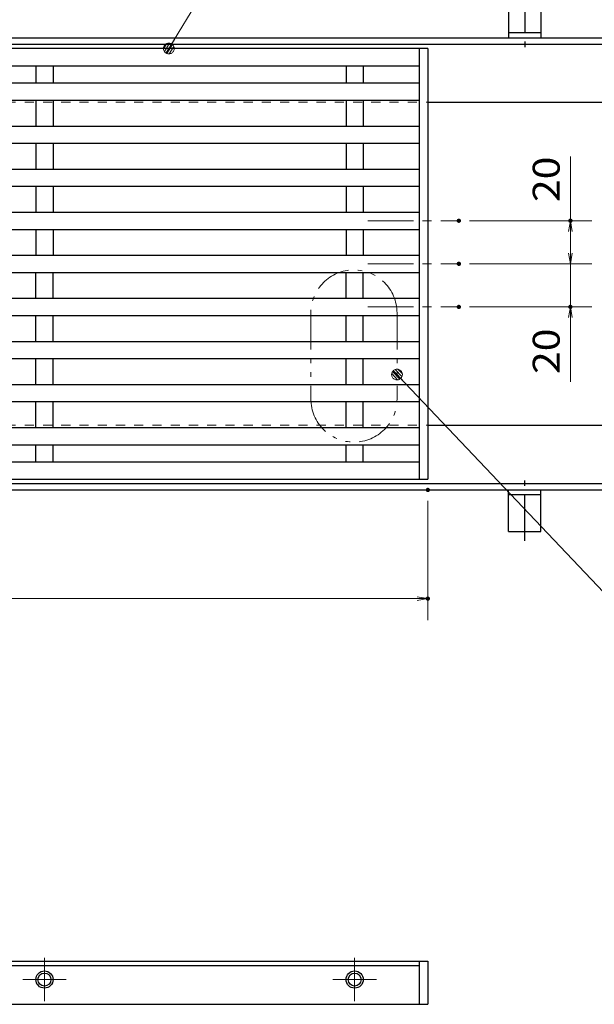
# Model space of a CAD drawing. Units: millimetres. Extents: x -1050 to 1050, y -743 to 742.
# Drawn here: x -215 to 51, y 8 to 465 of the extents above; entities that cross this region are included whole.
import ezdxf

# ---------------------------------------------------------------- set-up
doc = ezdxf.new("R2010")
doc.units = ezdxf.units.MM
doc.header["$LTSCALE"] = 5
for name, pattern in [('JWW_CENTER1', [6.773333, 4.233333, -0.846667, 0.846667, -0.846667]), ('JWW_DASHED1', [1.693333, 0.846667, -0.846667]), ('JWW_PHANTOM1', [6.773333, 3.386667, -0.846667, 0.423333, -0.846667, 0.423333, -0.846667])]:
    doc.linetypes.add(name, pattern=pattern)
for name, color, linetype in [('アンカー', 7, 'Continuous'), ('中心線', 7, 'Continuous'), ('寸法注釈', 7, 'Continuous'), ('想像線', 7, 'Continuous'), ('枠', 7, 'Continuous'), ('溝開口', 7, 'Continuous'), ('蓋', 7, 'Continuous')]:
    doc.layers.add(name, color=color, linetype=linetype)
doc.styles.add('ＭＳ ゴシック', font='txt', dxfattribs={"height": 1})

# ---------------------------------------------------------------- blocks, each defined once
blk = doc.blocks.new('A$C5D7C781A_0-4_')
at = {"layer": 'アンカー', "color": 6, "linetype": 'JWW_CENTER1', "lineweight": 25}
blk.add_line((7.5, 28.02), (7.5, 0), dxfattribs=at)
at = {"layer": 'アンカー', "color": 7, "linetype": 'Continuous', "lineweight": 25}
for p, q in [((0, 23.76), (0, 4.45)), ((0, 23.76), (15, 23.76)), ((15, 23.76), (15, 4.45)), ((15, 6.75), (0, 6.75)), ((0, 4.45), (15, 4.45))]:
    blk.add_line(p, q, dxfattribs=at)
blk = doc.blocks.new('_OPEN_0-1_')
at = {"layer": '寸法注釈', "color": 2, "linetype": 'Continuous', "lineweight": 5}
for p, q in [((-1, 0.167), (0, 0)), ((0, 0), (-1, -0.167)), ((0, 0), (-1, 0))]:
    blk.add_line(p, q, dxfattribs=at)
blk = doc.blocks.new('_Dot_0-1_')
at = {"layer": '寸法注釈', "color": 2, "linetype": 'Continuous', "lineweight": 5}
for p, q in [((-0.5, 0), (-1, 0)), ((-0.496, 0.063), (-0.5, 0)), ((-0.5, 0), (-0.496, -0.063)), ((0, 0), (-0.5, 0)), ((-0.5, 0), (0, 0)), ((-0.484, 0.124), (-0.496, 0.063)), ((-0.465, 0.184), (-0.484, 0.124)), ((-0.438, 0.241), (-0.465, 0.184)), ((-0.405, 0.294), (-0.438, 0.241)), ((-0.364, 0.342), (-0.405, 0.294)), ((-0.319, 0.385), (-0.364, 0.342)), ((-0.268, 0.422), (-0.319, 0.385)), ((-0.213, 0.452), (-0.268, 0.422)), ((-0.155, 0.476), (-0.213, 0.452)), ((-0.094, 0.491), (-0.155, 0.476)), ((-0.031, 0.499), (-0.094, 0.491)), ((0.031, 0.499), (-0.031, 0.499)), ((0.5, 0), (0, 0)), ((0, 0), (0, 0)), ((0, 0), (0, 0)), ((0, 0), (0, 0)), ((0, 0), (0, 0)), ((0, 0), (0, 0)), ((0, 0), (0, 0)), ((0, 0), (0, 0)), ((0, 0), (0, 0)), ((0, 0), (0, 0)), ((0, 0), (0, 0)), ((0, 0), (0, 0)), ((0, 0), (0, 0)), ((0, 0), (0, 0)), ((0, 0), (0, 0)), ((0, 0), (0, 0)), ((0, 0), (0, 0)), ((0, 0), (0, 0)), ((0, 0), (0, 0)), ((0, 0), (0, 0)), ((0, 0), (0, 0)), ((0, 0), (0, 0)), ((0, 0), (0, 0)), ((0, 0), (0, 0)), ((0, 0), (0, 0)), ((0, 0), (0, 0)), ((0, 0), (0, 0)), ((0, 0), (0, 0)), ((0, 0), (0, 0)), ((0, 0), (0, 0)), ((0, 0), (0, 0)), ((0, 0), (0, 0)), ((0, 0), (0, 0)), ((0, 0), (0, 0)), ((0, 0), (0, 0)), ((0, 0), (0, 0)), ((0, 0), (0, 0)), ((0, 0), (0, 0)), ((0, 0), (0, 0)), ((0, 0), (0, 0)), ((0, 0), (0, 0)), ((0, 0), (0, 0)), ((0, 0), (0, 0)), ((0, 0), (0, 0)), ((0, 0), (0, 0)), ((0, 0), (0, 0)), ((0, 0), (0, 0)), ((0, 0), (0, 0)), ((0, 0), (0, 0)), ((0, 0), (0, 0)), ((0, 0), (0, 0)), ((0, 0), (0.5, 0)), ((0.094, 0.491), (0.031, 0.499)), ((0.155, 0.476), (0.094, 0.491)), ((0.213, 0.452), (0.155, 0.476)), ((0.268, 0.422), (0.213, 0.452)), ((0.319, 0.385), (0.268, 0.422)), ((0.364, 0.342), (0.319, 0.385)), ((0.405, 0.294), (0.364, 0.342)), ((0.438, 0.241), (0.405, 0.294)), ((0.465, 0.184), (0.438, 0.241)), ((0.484, 0.124), (0.465, 0.184)), ((0.496, 0.063), (0.484, 0.124)), ((0.5, 0), (0.496, 0.063)), ((-0.496, -0.063), (-0.484, -0.124)), ((-0.484, -0.124), (-0.465, -0.184)), ((-0.465, -0.184), (-0.438, -0.241)), ((-0.438, -0.241), (-0.405, -0.294)), ((-0.405, -0.294), (-0.364, -0.342)), ((-0.364, -0.342), (-0.319, -0.385)), ((-0.319, -0.385), (-0.268, -0.422)), ((-0.268, -0.422), (-0.213, -0.452)), ((-0.213, -0.452), (-0.155, -0.476)), ((-0.155, -0.476), (-0.094, -0.491)), ((-0.094, -0.491), (-0.031, -0.499)), ((-0.031, -0.499), (0.031, -0.499)), ((0.031, -0.499), (0.094, -0.491)), ((0.094, -0.491), (0.155, -0.476)), ((0.155, -0.476), (0.213, -0.452)), ((0.213, -0.452), (0.268, -0.422)), ((0.268, -0.422), (0.319, -0.385)), ((0.319, -0.385), (0.364, -0.342)), ((0.364, -0.342), (0.405, -0.294)), ((0.405, -0.294), (0.438, -0.241)), ((0.438, -0.241), (0.465, -0.184)), ((0.465, -0.184), (0.484, -0.124)), ((0.484, -0.124), (0.496, -0.063)), ((0.496, -0.063), (0.5, 0))]:
    blk.add_line(p, q, dxfattribs=at)
at = {"layer": '寸法注釈', "color": 2, "linetype": 'Continuous', "lineweight": 20}
for p, q in [((0.489, 0.1), (-0.489, 0.1)), ((0.399, 0.3), (-0.399, 0.3)), ((0.458, -0.199), (-0.458, -0.199)), ((0.3, -0.399), (-0.3, -0.399))]:
    blk.add_line(p, q, dxfattribs=at)

msp = doc.modelspace()

# ---------------------------------------------------------------- linework, layer by layer
at = {"layer": 'DEFPOINTS', "color": 4, "linetype": 'Continuous', "lineweight": 5, "const_width": 1}
for points in [[(-10.97, 371.86, 0.414214), (-11.47, 372.36, 0.414214), (-11.97, 371.86, 0.414214), (-11.47, 371.36, 0.414214)], [(40.83, 371.86, 0.414214), (40.33, 372.36, 0.414214), (39.83, 371.86, 0.414214), (40.33, 371.36, 0.414214)], [(-10.97, 351.86, 0.414214), (-11.47, 352.36, 0.414214), (-11.97, 351.86, 0.414214), (-11.47, 351.36, 0.414214)], [(-10.97, 351.86, 0.414214), (-11.47, 352.36, 0.414214), (-11.97, 351.86, 0.414214), (-11.47, 351.36, 0.414214)], [(-10.97, 331.86, 0.414214), (-11.47, 332.36, 0.414214), (-11.97, 331.86, 0.414214), (-11.47, 331.36, 0.414214)], [(40.83, 331.86, 0.414214), (40.33, 332.36, 0.414214), (39.83, 331.86, 0.414214), (40.33, 331.36, 0.414214)], [(-25.35, 246.86, 0.414214), (-25.85, 247.36, 0.414214), (-26.35, 246.86, 0.414214), (-25.85, 246.36, 0.414214)], [(-25.35, 196.4, 0.414214), (-25.85, 196.9, 0.414214), (-26.35, 196.4, 0.414214), (-25.85, 195.9, 0.414214)]]:
    msp.add_lwpolyline(points, format="xyb", close=True, dxfattribs=at)
at = {"layer": '中心線', "color": 6, "linetype": 'JWW_CENTER1', "lineweight": 18}
for p, q in [((-53.73, 371.86), (-11.47, 371.86)), ((-53.73, 351.86), (-11.47, 351.86)), ((-53.73, 331.86), (-11.47, 331.86)), ((-203.85, 29.59), (-203.85, 9.37)), ((-59.85, 9.37), (-59.85, 29.59)), ((-213.96, 19.48), (-193.74, 19.48)), ((-69.96, 19.48), (-49.74, 19.48))]:
    msp.add_line(p, q, dxfattribs=at)
at = {"layer": '寸法注釈', "color": 2, "linetype": 'Continuous', "lineweight": 18}
for p, q in [((-110.54, 510.13), (-145.59, 452.7)), ((40.33, 371.86), (40.33, 401.7)), ((-6.47, 371.86), (50.33, 371.86)), ((40.33, 356.86), (40.33, 366.86)), ((40.33, 356.86), (40.33, 361.86)), ((-6.47, 351.86), (50.33, 351.86)), ((-6.47, 351.86), (50.33, 351.86)), ((40.33, 351.86), (40.33, 331.86)), ((-6.47, 331.86), (50.33, 331.86)), ((40.33, 326.86), (40.33, 297.01)), ((122.41, 128.88), (-39.49, 299.71)), ((-25.85, 241.86), (-25.85, 186.4)), ((-520.85, 196.4), (-30.85, 196.4))]:
    msp.add_line(p, q, dxfattribs=at)
at = {"layer": '想像線', "color": 4, "linetype": 'JWW_PHANTOM1', "lineweight": 15}
for p, q in [((-80.18, 329.04), (-80.18, 289.04)), ((-40.18, 329.04), (-40.18, 289.04))]:
    msp.add_line(p, q, dxfattribs=at)
for centre, start, end in [((-60.18, 329.04), 0, 180), ((-60.18, 289.04), 180, 0)]:
    msp.add_arc(centre, 20, start, end, dxfattribs=at)
at = {"layer": '枠', "color": 7, "linetype": 'Continuous', "lineweight": 25}
for p, q in [((-530.85, 456.86), (174.15, 456.86)), ((-527.85, 453.86), (172.31, 453.86)), ((-25.85, 426.86), (174.15, 426.86)), ((-25.85, 276.86), (174.15, 276.86)), ((-527.85, 249.86), (175.99, 249.86)), ((-530.85, 246.86), (174.15, 246.86))]:
    msp.add_line(p, q, dxfattribs=at)
at = {"layer": '溝開口', "color": 4, "linetype": 'JWW_DASHED1', "lineweight": 18}
for p, q in [((-500.85, 426.86), (-25.85, 426.86)), ((-500.85, 276.86), (-25.85, 276.86))]:
    msp.add_line(p, q, dxfattribs=at)
at = {"layer": '蓋', "color": 5, "linetype": 'Continuous', "lineweight": 25}
for p, q in [((-25.85, 451.86), (-525.85, 451.86)), ((-29.85, 451.86), (-29.85, 251.86)), ((-25.85, 451.86), (-25.85, 251.86)), ((-521.85, 443.86), (-29.85, 443.86)), ((-207.85, 443.86), (-207.85, 435.86)), ((-199.85, 443.86), (-199.85, 435.86)), ((-63.85, 443.86), (-63.85, 435.86)), ((-55.85, 443.86), (-55.85, 435.86)), ((-521.85, 435.86), (-29.85, 435.86)), ((-521.85, 427.86), (-29.85, 427.86)), ((-207.85, 427.86), (-207.85, 415.86)), ((-199.85, 427.86), (-199.85, 415.86)), ((-63.85, 427.86), (-63.85, 415.86)), ((-55.85, 427.86), (-55.85, 415.86)), ((-521.85, 415.86), (-29.85, 415.86)), ((-521.85, 407.86), (-29.85, 407.86)), ((-207.85, 407.86), (-207.85, 395.86)), ((-199.85, 407.86), (-199.85, 395.86)), ((-63.85, 407.86), (-63.85, 395.86)), ((-55.85, 407.86), (-55.85, 395.86)), ((-521.85, 395.86), (-29.85, 395.86)), ((-521.85, 387.86), (-29.85, 387.86)), ((-207.85, 387.86), (-207.85, 375.86)), ((-199.85, 387.86), (-199.85, 375.86)), ((-63.85, 387.86), (-63.85, 375.86)), ((-55.85, 387.86), (-55.85, 375.86)), ((-521.85, 375.86), (-29.85, 375.86)), ((-521.85, 367.86), (-29.85, 367.86)), ((-207.85, 367.86), (-207.85, 355.86)), ((-199.85, 367.86), (-199.85, 355.86)), ((-63.85, 367.86), (-63.85, 355.86)), ((-55.85, 367.86), (-55.85, 355.86)), ((-521.85, 355.86), (-29.85, 355.86)), ((-521.85, 347.86), (-29.85, 347.86)), ((-207.85, 335.86), (-207.85, 347.86)), ((-199.85, 335.86), (-199.85, 347.86)), ((-63.85, 335.86), (-63.85, 347.86)), ((-55.85, 335.86), (-55.85, 347.86)), ((-521.85, 335.86), (-29.85, 335.86)), ((-521.85, 327.86), (-29.85, 327.86)), ((-207.85, 315.86), (-207.85, 327.86)), ((-199.85, 315.86), (-199.85, 327.86)), ((-63.85, 315.86), (-63.85, 327.86)), ((-55.85, 315.86), (-55.85, 327.86)), ((-521.85, 315.86), (-29.85, 315.86)), ((-521.85, 307.86), (-29.85, 307.86)), ((-207.85, 295.86), (-207.85, 307.86)), ((-199.85, 295.86), (-199.85, 307.86)), ((-63.85, 295.86), (-63.85, 307.86)), ((-55.85, 295.86), (-55.85, 307.86)), ((-521.85, 295.86), (-29.85, 295.86)), ((-521.85, 287.86), (-29.85, 287.86)), ((-207.85, 275.86), (-207.85, 287.86)), ((-199.85, 275.86), (-199.85, 287.86)), ((-63.85, 275.86), (-63.85, 287.86)), ((-55.85, 275.86), (-55.85, 287.86)), ((-521.85, 275.86), (-29.85, 275.86)), ((-521.85, 267.86), (-29.85, 267.86)), ((-207.85, 259.86), (-207.85, 267.86)), ((-199.85, 259.86), (-199.85, 267.86)), ((-63.85, 259.86), (-63.85, 267.86)), ((-55.85, 259.86), (-55.85, 267.86)), ((-521.85, 259.86), (-29.85, 259.86)), ((-525.85, 251.86), (-25.85, 251.86)), ((-525.85, 27.98), (-25.85, 27.98)), ((-29.85, 27.98), (-29.85, 7.98)), ((-25.85, 27.98), (-25.85, 7.98)), ((-521.85, 25.98), (-29.85, 25.98)), ((-525.85, 7.98), (-25.85, 7.98))]:
    msp.add_line(p, q, dxfattribs=at)
for centre, radius in [((-203.85, 19.48), 4), ((-59.85, 19.48), 4), ((-203.85, 19.48), 3), ((-59.85, 19.48), 3)]:
    msp.add_circle(centre, radius, dxfattribs=at)

# ---------------------------------------------------------------- block references
at = {"layer": 'アンカー', "color": 7, "linetype": 'Continuous', "lineweight": 25}
msp.add_blockref('A$C5D7C781A_0-4_', (11.65, 452.41), dxfattribs=at)
at = {"layer": 'アンカー', "color": 7, "linetype": 'Continuous', "lineweight": 25, "xscale": -1, "rotation": 180}
msp.add_blockref('A$C5D7C781A_0-4_', (11.65, 251.31), dxfattribs=at)
at = {"layer": '寸法注釈', "color": 2, "linetype": 'Continuous', "lineweight": 18, "xscale": 5, "yscale": 5}
for name, p, rotation in [('_Dot_0-1_', (-146.12, 451.86), 237.8813129680725), ('_OPEN_0-1_', (40.33, 371.86), 90), ('_OPEN_0-1_', (40.33, 351.86), 270), ('_OPEN_0-1_', (40.33, 351.86), 270), ('_OPEN_0-1_', (40.33, 331.86), 90), ('_Dot_0-1_', (-40.18, 300.44), 133.4640084321933)]:
    msp.add_blockref(name, p, dxfattribs=dict(at, rotation=rotation))
msp.add_blockref('_OPEN_0-1_', (-25.85, 196.4), dxfattribs=at)

# ---------------------------------------------------------------- texts
at = {"layer": '寸法注釈', "color": 7, "linetype": 'Continuous', "lineweight": 18, "style": 'ＭＳ ゴシック', "width": 1.115358}
for p in [(35.34, 380.55), (35.34, 300.7)]:
    msp.add_text('20', height=12.497, rotation=90, dxfattribs=at).set_placement(p)

doc.saveas('drawing.dxf')
